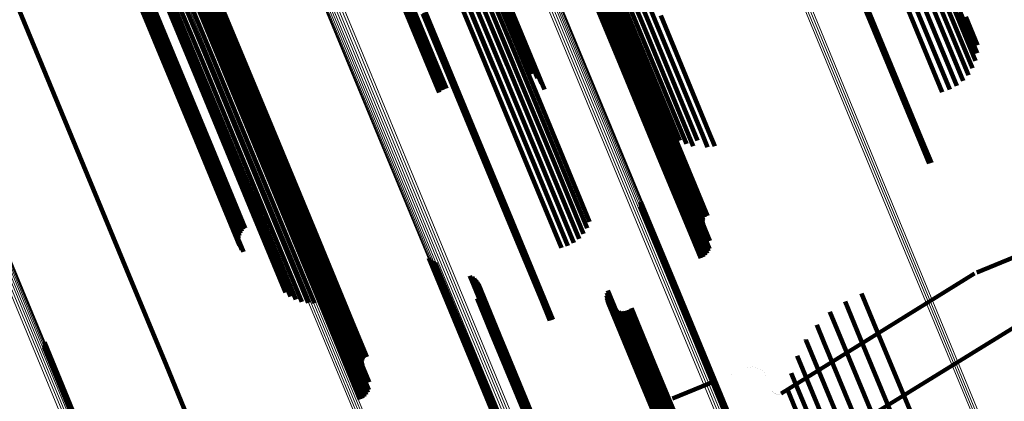
# Model space of a CAD drawing. Units: metres. Extents: x -0.258 to 0.044, y 0.773 to 1.385.
# Drawn here: x -0.017 to 0.018, y 0.805 to 0.818 of the extents above; entities that cross this region are included whole.
import ezdxf

# ---------------------------------------------------------------- set-up
doc = ezdxf.new("R2010")
doc.units = ezdxf.units.M
doc.linetypes.add('AUSGEZOGEN', pattern=[0])
doc.linetypes.add('VERDECKT2_S2', pattern=[0.036, 0.02, -0.016])
doc.layers.add('Standard', color=7, linetype='AUSGEZOGEN', lineweight=13)

msp = doc.modelspace()

# ---------------------------------------------------------------- linework, layer by layer
at = {"layer": 'Standard', "color": 253, "linetype": 'VERDECKT2_S2', "lineweight": 140, "transparency": 33554687}
for p, q in [((-0.001813, 0.823399), (0.000485, 0.817851)), ((-0.00175, 0.823192), (0.00055, 0.81764)), ((0.003229, 0.823109), (0.005208, 0.81833)), ((-0.012599, 0.822791), (-0.01033, 0.817314)), ((-0.001745, 0.822757), (0.000559, 0.817197)), ((-0.001727, 0.822976), (0.000575, 0.81742)), ((0.002892, 0.822736), (0.004873, 0.817953)), ((0.003045, 0.822934), (0.005026, 0.818154)), ((-0.012938, 0.822506), (-0.010668, 0.817026)), ((-0.01278, 0.822661), (-0.010511, 0.817183)), ((-0.001803, 0.822542), (0.000502, 0.816978)), ((0.002772, 0.822519), (0.004754, 0.817733)), ((-0.013166, 0.82214), (-0.010894, 0.816654)), ((-0.013067, 0.822331), (-0.010797, 0.816848)), ((-0.002472, 0.822061), (-0.000501, 0.817303)), ((-0.002239, 0.822096), (-0.000267, 0.817336)), ((-0.002031, 0.822148), (0.000228, 0.816693)), ((-0.002005, 0.822091), (-0.000033, 0.81733)), ((-0.001778, 0.822048), (0.000195, 0.817285)), ((0.002642, 0.82205), (0.004627, 0.817258)), ((0.002688, 0.822288), (0.004671, 0.817499)), ((-0.01326, 0.821731), (-0.010985, 0.816239)), ((-0.013231, 0.821938), (-0.010958, 0.81645)), ((-0.002908, 0.821882), (-0.000937, 0.817124)), ((-0.002697, 0.82199), (-0.000726, 0.817231)), ((-0.002596, 0.821734), (-0.00047, 0.816601)), ((-0.002385, 0.821842), (-0.000244, 0.816672)), ((-0.002195, 0.821981), (-0.000009, 0.816703)), ((-0.001564, 0.821968), (0.00041, 0.817202)), ((0.002636, 0.821809), (0.004622, 0.817013)), ((0.00267, 0.821573), (0.004658, 0.816773)), ((-0.018294, 0.821137), (-0.017096, 0.818245)), ((-0.00443, 0.820983), (-0.002298, 0.815835)), ((-0.004291, 0.821032), (-0.002165, 0.815899)), ((-0.004573, 0.820947), (-0.002423, 0.815757)), ((0.002334, 0.82076), (0.004008, 0.816719)), ((0.002425, 0.820789), (0.004099, 0.816748)), ((0.002518, 0.820803), (0.004192, 0.816761)), ((0.002612, 0.8208), (0.004286, 0.816759)), ((0.002704, 0.820782), (0.004378, 0.81674)), ((0.00279, 0.82075), (0.004465, 0.816706)), ((0.002868, 0.820702), (0.004544, 0.816658)), ((0.002937, 0.820643), (0.004612, 0.816597)), ((-0.011678, 0.82049), (-0.009722, 0.815766)), ((-0.011588, 0.820519), (-0.009631, 0.815795)), ((-0.011495, 0.820533), (-0.009538, 0.815809)), ((-0.011401, 0.820531), (-0.009444, 0.815807)), ((-0.01131, 0.820514), (-0.009352, 0.815789)), ((-0.011224, 0.820482), (-0.009266, 0.815756)), ((-0.011146, 0.820436), (-0.009188, 0.815709)), ((-0.011078, 0.820378), (-0.009119, 0.815649)), ((-0.011023, 0.820309), (-0.009063, 0.815578)), ((0.002993, 0.820572), (0.004669, 0.816525)), ((0.003231, 0.820018), (0.004911, 0.815963)), ((0.003247, 0.819987), (0.004927, 0.815931)), ((0.003269, 0.819958), (0.00495, 0.815902)), ((0.003296, 0.819935), (0.004977, 0.815878)), ((0.003328, 0.819916), (0.005008, 0.815859)), ((0.003508, 0.81991), (0.005189, 0.815852)), ((0.003542, 0.819927), (0.005223, 0.815869)), ((0.012088, 0.820059), (0.013483, 0.816692)), ((0.012166, 0.820098), (0.013561, 0.816732)), ((-0.013361, 0.819818), (-0.011072, 0.814292)), ((-0.013359, 0.819738), (-0.011069, 0.81421)), ((-0.013313, 0.819587), (-0.011022, 0.814056)), ((-0.010786, 0.819758), (-0.008822, 0.815017)), ((-0.010771, 0.819729), (-0.008807, 0.814988)), ((-0.010751, 0.819703), (-0.008787, 0.814962)), ((-0.010727, 0.819681), (-0.008763, 0.814939)), ((-0.010699, 0.819663), (-0.008735, 0.81492)), ((-0.010669, 0.819649), (-0.008704, 0.814906)), ((-0.010636, 0.81964), (-0.008671, 0.814897)), ((-0.010602, 0.819637), (-0.008637, 0.814893)), ((-0.010567, 0.819639), (-0.008602, 0.814895)), ((-0.010533, 0.819646), (-0.008568, 0.814902)), ((-0.0105, 0.819658), (-0.008535, 0.814914)), ((-0.01047, 0.819675), (-0.008504, 0.81493)), ((0.003435, 0.819894), (0.005116, 0.815836)), ((0.003472, 0.819899), (0.005153, 0.815841)), ((-0.013271, 0.819519), (-0.010979, 0.813987)), ((-0.013217, 0.81946), (-0.010925, 0.813926)), ((-0.013153, 0.819409), (-0.010861, 0.813874)), ((-0.013081, 0.81937), (-0.010788, 0.813833)), ((-0.013003, 0.819342), (-0.010709, 0.813805)), ((-0.012919, 0.819327), (-0.010625, 0.813789)), ((-0.012834, 0.819325), (-0.010539, 0.813785)), ((-0.012748, 0.819335), (-0.010453, 0.813795)), ((0.014688, 0.818891), (0.015889, 0.815991)), ((0.014967, 0.818927), (0.016111, 0.816165)), ((0.015247, 0.818917), (0.0163, 0.816375)), ((-0.002995, 0.818542), (-0.001321, 0.814501)), ((-0.002949, 0.818569), (-0.001275, 0.814528)), ((-0.0029, 0.818592), (-0.001227, 0.814551)), ((0.014166, 0.818682), (0.015373, 0.815769)), ((0.014419, 0.818808), (0.015641, 0.815858)), ((0.01552, 0.818859), (0.01645, 0.816614)), ((0.015777, 0.818757), (0.016556, 0.816876)), ((0.016011, 0.818612), (0.016615, 0.817151)), ((-0.017096, 0.818245), (-0.01514, 0.813522)), ((0.005208, 0.81833), (0.006901, 0.814242)), ((0.005416, 0.818478), (0.007109, 0.81439)), ((0.016214, 0.81843), (0.016627, 0.817433)), ((0.000485, 0.817851), (0.001308, 0.815865)), ((0.004873, 0.817953), (0.006568, 0.813862)), ((0.005026, 0.818154), (0.00672, 0.814064)), ((0.00055, 0.81764), (0.001198, 0.816075)), ((0.004671, 0.817499), (0.006097, 0.814058)), ((0.004754, 0.817733), (0.006325, 0.813941)), ((-0.010511, 0.817183), (-0.00853, 0.8124)), ((-0.01033, 0.817314), (-0.008349, 0.812532)), ((-0.000937, 0.817124), (0.000749, 0.813053)), ((-0.000726, 0.817231), (0.00096, 0.813161)), ((-0.000501, 0.817303), (0.001186, 0.813232)), ((-0.000267, 0.817336), (0.001419, 0.813265)), ((-0.000033, 0.81733), (0.001654, 0.813257)), ((0.000195, 0.817285), (0.001883, 0.81321)), ((0.00041, 0.817202), (0.002099, 0.813125)), ((0.000559, 0.817197), (0.000879, 0.816423)), ((0.000575, 0.81742), (0.001054, 0.816263)), ((0.004627, 0.817258), (0.00589, 0.814208)), ((-0.010797, 0.816848), (-0.008814, 0.812062)), ((-0.010668, 0.817026), (-0.008686, 0.812242)), ((0.000502, 0.816978), (0.000679, 0.816551)), ((0.004622, 0.817013), (0.00571, 0.814389)), ((-0.010958, 0.81645), (-0.008973, 0.811658)), ((-0.010894, 0.816654), (-0.008911, 0.811866)), ((0.004008, 0.816719), (0.005403, 0.813352)), ((0.004099, 0.816748), (0.005493, 0.813381)), ((0.004192, 0.816761), (0.005587, 0.813394)), ((0.004286, 0.816759), (0.005681, 0.813391)), ((0.004378, 0.81674), (0.005773, 0.813372)), ((0.004465, 0.816706), (0.00586, 0.813337)), ((0.004544, 0.816658), (0.00594, 0.813288)), ((0.004612, 0.816597), (0.006009, 0.813226)), ((0.004658, 0.816773), (0.005559, 0.814596)), ((0.004669, 0.816525), (0.006065, 0.813153)), ((0.013483, 0.816692), (0.014604, 0.813985)), ((0.013561, 0.816732), (0.014682, 0.814025)), ((-0.010985, 0.816239), (-0.008999, 0.811445)), ((-0.009722, 0.815766), (-0.008048, 0.811726)), ((-0.009631, 0.815795), (-0.007958, 0.811754)), ((-0.009538, 0.815809), (-0.007864, 0.811768)), ((-0.009444, 0.815807), (-0.00777, 0.811765)), ((-0.009352, 0.815789), (-0.007678, 0.811746)), ((-0.009266, 0.815756), (-0.007591, 0.811712)), ((0.004911, 0.815963), (0.00631, 0.812584)), ((0.004927, 0.815931), (0.006327, 0.812551)), ((0.00495, 0.815902), (0.00635, 0.812522)), ((0.004977, 0.815878), (0.006377, 0.812497)), ((0.005008, 0.815859), (0.006408, 0.812478)), ((0.005116, 0.815836), (0.006517, 0.812454)), ((0.005153, 0.815841), (0.006554, 0.812459)), ((0.005189, 0.815852), (0.00659, 0.81247)), ((0.005223, 0.815869), (0.006624, 0.812487)), ((-0.009188, 0.815709), (-0.007512, 0.811664)), ((-0.009119, 0.815649), (-0.007444, 0.811603)), ((-0.009063, 0.815578), (-0.007387, 0.811531)), ((-0.008822, 0.815017), (-0.007143, 0.810962)), ((-0.008807, 0.814988), (-0.007127, 0.810932)), ((-0.008787, 0.814962), (-0.007107, 0.810905)), ((-0.008763, 0.814939), (-0.007083, 0.810882)), ((-0.008735, 0.81492), (-0.007054, 0.810863)), ((-0.008704, 0.814906), (-0.007023, 0.810848)), ((-0.008671, 0.814897), (-0.00699, 0.810839)), ((-0.008637, 0.814893), (-0.006956, 0.810835)), ((-0.008602, 0.814895), (-0.006921, 0.810836)), ((-0.008568, 0.814902), (-0.006887, 0.810843)), ((-0.008535, 0.814914), (-0.006854, 0.810855)), ((-0.008504, 0.81493), (-0.006823, 0.810872)), ((-0.001321, 0.814501), (0.000073, 0.811134)), ((-0.001275, 0.814528), (0.000119, 0.811161)), ((-0.001227, 0.814551), (0.000168, 0.811184)), ((0.007109, 0.81439), (0.007328, 0.81386)), ((-0.011072, 0.814292), (-0.009348, 0.81013)), ((-0.011069, 0.81421), (-0.009406, 0.810195)), ((-0.011022, 0.814056), (-0.009487, 0.810349)), ((0.00672, 0.814064), (0.00672, 0.814064)), ((0.006901, 0.814242), (0.007076, 0.813821)), ((0.014682, 0.814025), (0.014992, 0.813276)), ((-0.010979, 0.813987), (-0.009507, 0.810434)), ((-0.010925, 0.813926), (-0.009514, 0.810521)), ((-0.010861, 0.813874), (-0.009508, 0.810608)), ((-0.010788, 0.813833), (-0.009487, 0.810692)), ((-0.010709, 0.813805), (-0.009453, 0.810773)), ((-0.010625, 0.813789), (-0.009407, 0.810846)), ((-0.010539, 0.813785), (-0.009349, 0.810912)), ((-0.010453, 0.813795), (-0.009282, 0.810967)), ((0.014604, 0.813985), (0.014908, 0.813249)), ((-0.01514, 0.813522), (-0.013466, 0.809481)), ((0.005403, 0.813352), (0.006524, 0.810646)), ((0.005493, 0.813381), (0.006614, 0.810674)), ((0.005587, 0.813394), (0.006708, 0.810687)), ((0.005681, 0.813391), (0.006803, 0.810684)), ((0.005773, 0.813372), (0.006895, 0.810664)), ((0.00586, 0.813337), (0.006982, 0.810629)), ((0.000749, 0.813053), (0.001904, 0.810265)), ((0.00096, 0.813161), (0.00213, 0.810337)), ((0.001186, 0.813232), (0.002339, 0.810447)), ((0.001419, 0.813265), (0.002527, 0.810591)), ((0.001654, 0.813257), (0.002686, 0.810766)), ((0.001883, 0.81321), (0.002813, 0.810966)), ((0.002099, 0.813125), (0.002903, 0.811185)), ((0.00594, 0.813288), (0.007062, 0.810579)), ((0.006009, 0.813226), (0.007131, 0.810516)), ((0.006065, 0.813153), (0.007157, 0.810518)), ((-0.00853, 0.8124), (-0.006836, 0.808312)), ((-0.008349, 0.812532), (-0.006655, 0.808441)), ((0.00631, 0.812584), (0.006921, 0.811109)), ((0.006327, 0.812551), (0.00691, 0.811145)), ((0.00635, 0.812522), (0.006905, 0.811182)), ((0.006377, 0.812497), (0.006906, 0.81122)), ((0.006408, 0.812478), (0.006914, 0.811257)), ((0.006517, 0.812454), (0.006974, 0.811351)), ((0.006554, 0.812459), (0.007003, 0.811375)), ((0.00659, 0.81247), (0.007036, 0.811392)), ((0.006624, 0.812487), (0.007072, 0.811404)), ((-0.008814, 0.812062), (-0.007281, 0.80836)), ((-0.008686, 0.812242), (-0.00706, 0.808318)), ((-0.008973, 0.811658), (-0.007685, 0.808549)), ((-0.008911, 0.811866), (-0.007491, 0.808438)), ((-0.008048, 0.811726), (-0.006653, 0.808359)), ((-0.007958, 0.811754), (-0.006563, 0.808387)), ((-0.007864, 0.811768), (-0.006469, 0.8084)), ((-0.00777, 0.811765), (-0.006375, 0.808397)), ((-0.007678, 0.811746), (-0.006283, 0.808378)), ((-0.007591, 0.811712), (-0.006196, 0.808343)), ((-0.007512, 0.811664), (-0.006116, 0.808294)), ((-0.007444, 0.811603), (-0.006047, 0.808232)), ((0.004682, 0.811718), (0.005769, 0.809092)), ((0.004707, 0.811806), (0.005847, 0.809053)), ((0.004718, 0.811897), (0.005917, 0.809001)), ((-0.008999, 0.811445), (-0.007859, 0.808691)), ((-0.007387, 0.811531), (-0.005991, 0.808159)), ((-0.007143, 0.810962), (-0.005743, 0.807583)), ((-0.007127, 0.810932), (-0.005727, 0.807553)), ((-0.007107, 0.810905), (-0.005707, 0.807525)), ((-0.007083, 0.810882), (-0.005682, 0.807502)), ((-0.007054, 0.810863), (-0.005654, 0.807482)), ((-0.006854, 0.810855), (-0.005453, 0.807474)), ((-0.006823, 0.810872), (-0.005423, 0.807491)), ((0.000073, 0.811134), (0.001195, 0.808427)), ((0.000119, 0.811161), (0.001241, 0.808454)), ((0.000168, 0.811184), (0.001289, 0.808477)), ((-0.007023, 0.810848), (-0.005623, 0.807467)), ((-0.00699, 0.810839), (-0.00559, 0.807458)), ((-0.006956, 0.810835), (-0.005555, 0.807454)), ((-0.006921, 0.810836), (-0.00552, 0.807455)), ((-0.006887, 0.810843), (-0.005486, 0.807462)), ((0.006524, 0.810646), (0.006834, 0.809897)), ((0.006614, 0.810674), (0.006918, 0.809941)), ((0.006708, 0.810687), (0.006993, 0.809999)), ((0.006803, 0.810684), (0.007057, 0.810069)), ((0.006895, 0.810664), (0.007108, 0.810149)), ((0.006982, 0.810629), (0.007145, 0.810236)), ((0.007062, 0.810579), (0.007062, 0.810579)), ((0.007131, 0.810516), (0.007131, 0.810516)), ((0.016599, 0.809396), (0.019554, 0.81062)), ((-0.002781, 0.809899), (-0.000825, 0.805178)), ((-0.002716, 0.809835), (-0.000823, 0.805264)), ((-0.013466, 0.809481), (-0.012071, 0.806114)), ((-0.002641, 0.809782), (-0.000805, 0.805349)), ((-0.002559, 0.809742), (-0.000773, 0.805431)), ((-0.001339, 0.809277), (-0.000215, 0.806565)), ((-0.001259, 0.809239), (-0.000184, 0.806643)), ((-0.001187, 0.809189), (-0.000167, 0.806725)), ((-0.001124, 0.809127), (-0.000163, 0.806808)), ((0.009675, 0.80512), (0.016521, 0.809356)), ((0.01656, 0.809376), (0.01656, 0.809376)), ((-0.001071, 0.809057), (-0.000173, 0.80689)), ((-0.001031, 0.808978), (-0.000198, 0.806968)), ((-0.00099, 0.808807), (-0.000285, 0.807107)), ((0.005769, 0.809092), (0.007846, 0.804078)), ((0.005847, 0.809053), (0.007925, 0.804037)), ((0.005917, 0.809001), (0.007995, 0.803984)), ((-0.006655, 0.808441), (-0.006655, 0.808441)), ((-0.001076, 0.808472), (-0.000576, 0.807265)), ((-0.001034, 0.808549), (-0.000493, 0.807243)), ((-0.001006, 0.808633), (-0.000416, 0.807209)), ((-0.000991, 0.808719), (-0.000346, 0.807163)), ((0.001195, 0.808427), (0.001496, 0.807698)), ((0.001241, 0.808454), (0.001549, 0.807711)), ((0.001289, 0.808477), (0.001599, 0.807729)), ((0.003504, 0.808577), (0.004843, 0.805345)), ((0.00351, 0.808483), (0.004782, 0.805412)), ((0.003514, 0.808671), (0.004915, 0.805291)), ((0.003541, 0.808761), (0.004996, 0.805249)), ((0.012525, 0.808654), (0.013089, 0.807292)), ((-0.006653, 0.808359), (-0.005532, 0.805652)), ((-0.006563, 0.808387), (-0.005442, 0.80568)), ((-0.006469, 0.8084), (-0.005348, 0.805693)), ((-0.006375, 0.808397), (-0.005253, 0.80569)), ((-0.006283, 0.808378), (-0.005161, 0.80567)), ((-0.006196, 0.808343), (-0.005074, 0.805635)), ((-0.006116, 0.808294), (-0.004994, 0.805585)), ((-0.006047, 0.808232), (-0.004925, 0.805522)), ((-0.005991, 0.808159), (-0.004899, 0.805524)), ((0.003533, 0.808392), (0.004735, 0.805488)), ((0.00357, 0.808305), (0.004703, 0.805571)), ((0.003622, 0.808227), (0.004686, 0.805659)), ((0.003687, 0.808158), (0.004685, 0.805749)), ((0.003763, 0.808102), (0.004701, 0.805838)), ((0.004304, 0.808085), (0.005076, 0.806221)), ((0.004383, 0.808136), (0.005167, 0.806242)), ((0.011939, 0.808373), (0.012476, 0.807076)), ((0.003847, 0.80806), (0.004732, 0.805924)), ((0.003938, 0.808033), (0.004778, 0.806004)), ((0.004031, 0.808022), (0.004837, 0.806076)), ((0.004125, 0.808027), (0.004908, 0.806137)), ((0.004217, 0.808048), (0.004988, 0.806186)), ((0.011405, 0.808001), (0.011838, 0.806956)), ((0.011593, 0.803564), (0.018631, 0.807903)), ((-0.005743, 0.807583), (-0.005138, 0.806122)), ((-0.005727, 0.807553), (-0.005149, 0.806156)), ((-0.005707, 0.807525), (-0.005154, 0.80619)), ((-0.005682, 0.807502), (-0.005154, 0.806225)), ((-0.005654, 0.807482), (-0.005148, 0.80626)), ((-0.005623, 0.807467), (-0.005136, 0.806293)), ((-0.00559, 0.807458), (-0.00512, 0.806324)), ((-0.005555, 0.807454), (-0.005099, 0.806351)), ((-0.00552, 0.807455), (-0.005073, 0.806375)), ((-0.005486, 0.807462), (-0.005044, 0.806395)), ((-0.005453, 0.807474), (-0.005013, 0.80641)), ((-0.005423, 0.807491), (-0.004979, 0.806419)), ((0.010936, 0.80755), (0.011191, 0.806935)), ((-0.000576, 0.807265), (0.001496, 0.802262)), ((-0.000493, 0.807243), (0.001579, 0.80224)), ((-0.000416, 0.807209), (0.001657, 0.802205)), ((-0.000346, 0.807163), (0.001727, 0.802158)), ((-0.000285, 0.807107), (0.001789, 0.8021)), ((0.010546, 0.80703), (0.010552, 0.807015)), ((0.012476, 0.807076), (0.01393, 0.803567)), ((0.013089, 0.807292), (0.014543, 0.803783)), ((-0.016395, 0.806745), (-0.015149, 0.803738)), ((-0.016386, 0.806928), (-0.015019, 0.803629)), ((-0.016382, 0.806836), (-0.015079, 0.803689)), ((-0.000198, 0.806968), (0.001877, 0.801959)), ((-0.000173, 0.80689), (0.001902, 0.801879)), ((-0.000167, 0.806725), (0.00191, 0.801712)), ((-0.000163, 0.806808), (0.001913, 0.801796)), ((0.010552, 0.807015), (0.012002, 0.803514)), ((0.011191, 0.806935), (0.012643, 0.80343)), ((0.011838, 0.806956), (0.013291, 0.803448)), ((-0.000215, 0.806565), (0.001862, 0.801549)), ((-0.000184, 0.806643), (0.001893, 0.801629)), ((0.010243, 0.806455), (0.011385, 0.803696)), ((-0.012071, 0.806114), (-0.01095, 0.803407)), ((0.004778, 0.806004), (0.006537, 0.801756)), ((0.004837, 0.806076), (0.006596, 0.801829)), ((0.004908, 0.806137), (0.006667, 0.80189)), ((0.004988, 0.806186), (0.006747, 0.80194)), ((0.005076, 0.806221), (0.006835, 0.801975)), ((0.005167, 0.806242), (0.006927, 0.801995)), ((0.008487, 0.806031), (0.008487, 0.806031)), ((0.008579, 0.806052), (0.008579, 0.806052)), ((0.008673, 0.806056), (0.008673, 0.806056)), ((0.008767, 0.806043), (0.008767, 0.806043)), ((0.008857, 0.806015), (0.008857, 0.806015)), ((-0.005532, 0.805652), (-0.005222, 0.804903)), ((-0.005442, 0.80568), (-0.005138, 0.804947)), ((-0.005348, 0.805693), (-0.005063, 0.805005)), ((-0.005253, 0.80569), (-0.004999, 0.805075)), ((-0.005161, 0.80567), (-0.004948, 0.805155)), ((-0.005074, 0.805635), (-0.004911, 0.805243)), ((0.004685, 0.805749), (0.006446, 0.801498)), ((0.004686, 0.805659), (0.006447, 0.801407)), ((0.004701, 0.805838), (0.006461, 0.801588)), ((0.004732, 0.805924), (0.006492, 0.801675)), ((0.007913, 0.805798), (0.007913, 0.805798)), ((0.008941, 0.805971), (0.008941, 0.805971)), ((0.009016, 0.805914), (0.009016, 0.805914)), ((0.00908, 0.805844), (0.00908, 0.805844)), ((0.00913, 0.805765), (0.00913, 0.805765)), ((0.010035, 0.805838), (0.010807, 0.803973)), ((-0.004994, 0.805585), (-0.004994, 0.805585)), ((-0.004925, 0.805522), (-0.004925, 0.805522)), ((-0.000805, 0.805349), (0.001278, 0.800318)), ((-0.000773, 0.805431), (0.00131, 0.800402)), ((0.004703, 0.805571), (0.006465, 0.801318)), ((0.004735, 0.805488), (0.006498, 0.801233)), ((0.004782, 0.805412), (0.006545, 0.801156)), ((0.004843, 0.805345), (0.006606, 0.801089)), ((0.004915, 0.805291), (0.006678, 0.801032)), ((0.005834, 0.804937), (0.007385, 0.805579)), ((-0.000825, 0.805178), (0.00126, 0.800144)), ((-0.000823, 0.805264), (0.001261, 0.800232)), ((0.004996, 0.805249), (0.00676, 0.80099)), ((0.009368, 0.805205), (0.009368, 0.805205)), ((0.009388, 0.805173), (0.009388, 0.805173)), ((0.009414, 0.805146), (0.009414, 0.805146)), ((0.009443, 0.805123), (0.009443, 0.805123)), ((0.009463, 0.805111), (0.009463, 0.805111)), ((0.009481, 0.805103), (0.009481, 0.805103)), ((0.009512, 0.805094), (0.009512, 0.805094)), ((0.009549, 0.805088), (0.009549, 0.805088)), ((0.009587, 0.80509), (0.009587, 0.80509)), ((0.009624, 0.805097), (0.009624, 0.805097)), ((0.009659, 0.805111), (0.009659, 0.805111)), ((0.009927, 0.805197), (0.010283, 0.804337))]:
    msp.add_line(p, q, dxfattribs=at)
at = {"layer": 'Standard', "color": 7, "linetype": 'AUSGEZOGEN', "lineweight": 13, "transparency": 33554687}
for points in [[(-0.040768, 0.921272), (-0.035604, 0.908806), (-0.030612, 0.896752), (-0.025811, 0.885162), (-0.021223, 0.874086), (-0.016866, 0.863569), (-0.012758, 0.853651), (-0.008914, 0.84437), (-0.005346, 0.835756), (-0.002064, 0.827833), (0.000923, 0.82062), (0.003611, 0.814131), (0.005997, 0.808372), (0.008079, 0.803345), (0.00986, 0.799044), (0.011345, 0.795461), (0.012538, 0.79258), (0.013448, 0.790382), (0.014084, 0.788847), (0.014457, 0.787946), (0.014579, 0.787653)], [(-0.040718, 0.921329), (-0.035555, 0.908866), (-0.030563, 0.896814), (-0.025764, 0.885226), (-0.021177, 0.874152), (-0.016821, 0.863637), (-0.012714, 0.853721), (-0.00887, 0.844442), (-0.005303, 0.835829), (-0.002022, 0.827908), (0.000965, 0.820697), (0.003653, 0.814209), (0.006038, 0.808451), (0.00812, 0.803424), (0.009901, 0.799125), (0.011385, 0.795542), (0.012578, 0.792661), (0.013488, 0.790464), (0.014124, 0.788929), (0.014497, 0.788029), (0.014618, 0.787735)], [(-0.04068, 0.921387), (-0.035519, 0.908926), (-0.030528, 0.896877), (-0.02573, 0.885292), (-0.021143, 0.874221), (-0.016789, 0.863708), (-0.012683, 0.853794), (-0.00884, 0.844517), (-0.005273, 0.835906), (-0.001993, 0.827987), (0.000993, 0.820777), (0.00368, 0.814291), (0.006065, 0.808534), (0.008146, 0.803509), (0.009927, 0.79921), (0.011411, 0.795628), (0.012604, 0.792748), (0.013513, 0.790552), (0.014149, 0.789017), (0.014522, 0.788117), (0.014643, 0.787823)], [(-0.040657, 0.921444), (-0.035497, 0.908987), (-0.030507, 0.896941), (-0.02571, 0.885359), (-0.021125, 0.87429), (-0.016771, 0.863779), (-0.012666, 0.853869), (-0.008824, 0.844594), (-0.005258, 0.835985), (-0.001979, 0.828068), (0.001007, 0.82086), (0.003693, 0.814375), (0.006077, 0.80862), (0.008158, 0.803596), (0.009938, 0.799298), (0.011421, 0.795717), (0.012614, 0.792838), (0.013523, 0.790642), (0.014159, 0.789107), (0.014532, 0.788208), (0.014653, 0.787914)], [(-0.040652, 0.921551), (-0.035495, 0.9091), (-0.030508, 0.897061), (-0.025713, 0.885485), (-0.021131, 0.874422), (-0.01678, 0.863918), (-0.012677, 0.854013), (-0.008837, 0.844743), (-0.005273, 0.836139), (-0.001996, 0.828226), (0.000988, 0.821022), (0.003673, 0.814541), (0.006055, 0.808789), (0.008135, 0.803768), (0.009914, 0.799472), (0.011397, 0.795893), (0.012589, 0.793015), (0.013498, 0.790821), (0.014133, 0.789287), (0.014506, 0.788388), (0.014627, 0.788095)], [(-0.040647, 0.921499), (-0.035488, 0.909045), (-0.0305, 0.897003), (-0.025704, 0.885424), (-0.02112, 0.874358), (-0.016768, 0.86385), (-0.012664, 0.853942), (-0.008823, 0.84467), (-0.005258, 0.836063), (-0.00198, 0.828148), (0.001005, 0.820942), (0.00369, 0.814459), (0.006074, 0.808706), (0.008154, 0.803683), (0.009934, 0.799386), (0.011417, 0.795806), (0.012609, 0.792928), (0.013518, 0.790733), (0.014154, 0.789198), (0.014526, 0.788299), (0.014648, 0.788006)], [(-0.040978, 0.921123), (-0.035813, 0.908653), (-0.030818, 0.896595), (-0.026016, 0.885001), (-0.021426, 0.873921), (-0.017068, 0.863401), (-0.012959, 0.85348), (-0.009113, 0.844196), (-0.005544, 0.835579), (-0.002261, 0.827653), (0.000727, 0.820438), (0.003416, 0.813947), (0.005802, 0.808186), (0.007885, 0.803157), (0.009667, 0.798855), (0.011152, 0.79527), (0.012346, 0.792388), (0.013256, 0.79019), (0.013893, 0.788654), (0.014266, 0.787753), (0.014387, 0.78746)], [(-0.0409, 0.921167), (-0.035735, 0.908698), (-0.030741, 0.896641), (-0.025939, 0.885048), (-0.021349, 0.873969), (-0.016992, 0.863449), (-0.012883, 0.853529), (-0.009037, 0.844245), (-0.005468, 0.835629), (-0.002186, 0.827704), (0.000803, 0.820489), (0.003491, 0.813999), (0.005877, 0.808238), (0.00796, 0.803209), (0.009742, 0.798907), (0.011227, 0.795323), (0.012421, 0.792441), (0.013331, 0.790243), (0.013967, 0.788707), (0.01434, 0.787807), (0.014462, 0.787513)], [(-0.040829, 0.921217), (-0.035665, 0.90875), (-0.030671, 0.896694), (-0.02587, 0.885102), (-0.021281, 0.874024), (-0.016924, 0.863505), (-0.012815, 0.853587), (-0.00897, 0.844304), (-0.005402, 0.835688), (-0.002119, 0.827764), (0.000869, 0.820551), (0.003557, 0.814061), (0.005943, 0.808301), (0.008025, 0.803272), (0.009807, 0.798971), (0.011292, 0.795387), (0.012485, 0.792505), (0.013395, 0.790308), (0.014032, 0.788772), (0.014405, 0.787872), (0.014526, 0.787578)], [(-0.05302, 0.91934), (-0.047943, 0.907081), (-0.043033, 0.895228), (-0.038312, 0.88383), (-0.0338, 0.872938), (-0.029516, 0.862595), (-0.025476, 0.852843), (-0.021696, 0.843716), (-0.018187, 0.835245), (-0.01496, 0.827453), (-0.012022, 0.820361), (-0.009379, 0.813979), (-0.007033, 0.808316), (-0.004985, 0.803372), (-0.003233, 0.799143), (-0.001773, 0.795619), (-0.0006, 0.792786), (0.000295, 0.790625), (0.000921, 0.789115), (0.001287, 0.788229), (0.001407, 0.787941)], [(-0.052944, 0.919368), (-0.047866, 0.907109), (-0.042956, 0.895255), (-0.038235, 0.883858), (-0.033723, 0.872965), (-0.029439, 0.862622), (-0.025399, 0.85287), (-0.021619, 0.843742), (-0.01811, 0.835271), (-0.014882, 0.827479), (-0.011944, 0.820387), (-0.009301, 0.814005), (-0.006955, 0.808342), (-0.004907, 0.803398), (-0.003156, 0.799169), (-0.001696, 0.795644), (-0.000522, 0.792811), (0.000373, 0.790651), (0.000998, 0.78914), (0.001365, 0.788255), (0.001485, 0.787966)], [(-0.052866, 0.919389), (-0.047788, 0.90713), (-0.042878, 0.895275), (-0.038157, 0.883877), (-0.033645, 0.872984), (-0.02936, 0.86264), (-0.02532, 0.852887), (-0.021539, 0.843759), (-0.01803, 0.835287), (-0.014803, 0.827495), (-0.011865, 0.820402), (-0.009221, 0.814021), (-0.006875, 0.808357), (-0.004827, 0.803412), (-0.003075, 0.799183), (-0.001615, 0.795658), (-0.000442, 0.792825), (0.000453, 0.790664), (0.001079, 0.789154), (0.001446, 0.788269), (0.001565, 0.78798)], [(-0.05279, 0.919403), (-0.047711, 0.907143), (-0.0428, 0.895287), (-0.038079, 0.883887), (-0.033566, 0.872993), (-0.029281, 0.862649), (-0.025241, 0.852894), (-0.02146, 0.843766), (-0.01795, 0.835293), (-0.014722, 0.827501), (-0.011784, 0.820407), (-0.00914, 0.814024), (-0.006794, 0.80836), (-0.004746, 0.803415), (-0.002994, 0.799185), (-0.001534, 0.795661), (-0.00036, 0.792827), (0.000535, 0.790666), (0.001161, 0.789156), (0.001527, 0.78827), (0.001647, 0.787981)], [(-0.052716, 0.919409), (-0.047637, 0.907147), (-0.042725, 0.89529), (-0.038003, 0.883889), (-0.03349, 0.872993), (-0.029204, 0.862648), (-0.025163, 0.852892), (-0.021382, 0.843762), (-0.017872, 0.835288), (-0.014644, 0.827495), (-0.011705, 0.8204), (-0.009061, 0.814017), (-0.006714, 0.808352), (-0.004666, 0.803406), (-0.002914, 0.799176), (-0.001453, 0.795651), (-0.000279, 0.792817), (0.000616, 0.790655), (0.001242, 0.789145), (0.001608, 0.788259), (0.001728, 0.78797)], [(-0.047643, 0.918154), (-0.042473, 0.90567), (-0.037473, 0.893599), (-0.032665, 0.881993), (-0.02807, 0.870901), (-0.023708, 0.860368), (-0.019594, 0.850437), (-0.015744, 0.841142), (-0.012171, 0.832516), (-0.008884, 0.824581), (-0.005893, 0.817359), (-0.003201, 0.81086), (-0.000812, 0.805093), (0.001273, 0.800059), (0.003057, 0.795752), (0.004544, 0.792163), (0.005739, 0.789278), (0.00665, 0.787078), (0.007287, 0.78554), (0.007661, 0.784638), (0.007782, 0.784344)], [(-0.047629, 0.918106), (-0.042457, 0.905619), (-0.037455, 0.893544), (-0.032646, 0.881934), (-0.02805, 0.870839), (-0.023686, 0.860303), (-0.019572, 0.850369), (-0.015721, 0.841072), (-0.012146, 0.832443), (-0.008859, 0.824507), (-0.005866, 0.817282), (-0.003174, 0.810781), (-0.000784, 0.805013), (0.001302, 0.799977), (0.003086, 0.795668), (0.004573, 0.792079), (0.005769, 0.789193), (0.00668, 0.786992), (0.007317, 0.785453), (0.007691, 0.784552), (0.007813, 0.784258)], [(-0.0476, 0.918063), (-0.042427, 0.905573), (-0.037424, 0.893495), (-0.032613, 0.881882), (-0.028016, 0.870783), (-0.023651, 0.860245), (-0.019535, 0.850308), (-0.015683, 0.841008), (-0.012108, 0.832376), (-0.008819, 0.824438), (-0.005826, 0.817211), (-0.003133, 0.810709), (-0.000742, 0.804939), (0.001344, 0.799901), (0.003129, 0.795591), (0.004617, 0.792001), (0.005812, 0.789114), (0.006724, 0.786912), (0.007362, 0.785374), (0.007735, 0.784471), (0.007857, 0.784178)], [(-0.047558, 0.918029), (-0.042383, 0.905535), (-0.037379, 0.893453), (-0.032567, 0.881837), (-0.027969, 0.870736), (-0.023602, 0.860194), (-0.019485, 0.850255), (-0.015632, 0.840952), (-0.012056, 0.832318), (-0.008767, 0.824377), (-0.005772, 0.817148), (-0.003078, 0.810645), (-0.000687, 0.804873), (0.0014, 0.799834), (0.003185, 0.795523), (0.004673, 0.791931), (0.005869, 0.789044), (0.006781, 0.786842), (0.007419, 0.785302), (0.007793, 0.7844), (0.007914, 0.784106)], [(-0.047504, 0.918002), (-0.042328, 0.905505), (-0.037322, 0.893421), (-0.032509, 0.881801), (-0.02791, 0.870697), (-0.023542, 0.860153), (-0.019424, 0.850211), (-0.01557, 0.840906), (-0.011993, 0.83227), (-0.008703, 0.824327), (-0.005707, 0.817096), (-0.003013, 0.810591), (-0.000621, 0.804817), (0.001466, 0.799777), (0.003252, 0.795465), (0.004741, 0.791872), (0.005937, 0.788984), (0.006849, 0.786781), (0.007487, 0.785242), (0.007861, 0.784339), (0.007983, 0.784045)], [(-0.047439, 0.917985), (-0.042262, 0.905485), (-0.037255, 0.893398), (-0.032441, 0.881776), (-0.02784, 0.870669), (-0.023472, 0.860122), (-0.019353, 0.850177), (-0.015498, 0.840871), (-0.01192, 0.832232), (-0.008629, 0.824287), (-0.005633, 0.817055), (-0.002938, 0.810548), (-0.000546, 0.804773), (0.001543, 0.799732), (0.003329, 0.795419), (0.004817, 0.791826), (0.006014, 0.788937), (0.006927, 0.786734), (0.007565, 0.785193), (0.007939, 0.784291), (0.00806, 0.783996)], [(-0.047366, 0.917977), (-0.042187, 0.905475), (-0.03718, 0.893385), (-0.032365, 0.881761), (-0.027763, 0.870651), (-0.023394, 0.860103), (-0.019273, 0.850156), (-0.015418, 0.840847), (-0.011839, 0.832207), (-0.008547, 0.824261), (-0.005551, 0.817027), (-0.002855, 0.810519), (-0.000463, 0.804743), (0.001626, 0.7997), (0.003413, 0.795387), (0.004901, 0.791792), (0.006098, 0.788903), (0.007011, 0.786699), (0.007649, 0.785159), (0.008023, 0.784256), (0.008145, 0.783962)], [(-0.047286, 0.917979), (-0.042106, 0.905474), (-0.037098, 0.893383), (-0.032282, 0.881756), (-0.02768, 0.870645), (-0.023309, 0.860095), (-0.019189, 0.850147), (-0.015332, 0.840836), (-0.011753, 0.832195), (-0.008461, 0.824247), (-0.005464, 0.817012), (-0.002768, 0.810503), (-0.000375, 0.804726), (0.001714, 0.799683), (0.003501, 0.795368), (0.00499, 0.791773), (0.006187, 0.788883), (0.0071, 0.786679), (0.007738, 0.785139), (0.008113, 0.784236), (0.008234, 0.783941)], [(-0.047201, 0.917991), (-0.042021, 0.905484), (-0.037012, 0.893391), (-0.032195, 0.881764), (-0.027592, 0.870651), (-0.023222, 0.860099), (-0.019101, 0.85015), (-0.015244, 0.840838), (-0.011664, 0.832196), (-0.008371, 0.824247), (-0.005374, 0.817011), (-0.002677, 0.810501), (-0.000284, 0.804724), (0.001805, 0.79968), (0.003592, 0.795365), (0.005081, 0.791769), (0.006279, 0.788879), (0.007192, 0.786675), (0.00783, 0.785134), (0.008204, 0.784231), (0.008326, 0.783936)], [(-0.047114, 0.918012), (-0.041934, 0.905505), (-0.036924, 0.89341), (-0.032108, 0.881782), (-0.027504, 0.870668), (-0.023133, 0.860116), (-0.019012, 0.850166), (-0.015154, 0.840853), (-0.011574, 0.83221), (-0.008282, 0.824261), (-0.005284, 0.817024), (-0.002587, 0.810514), (-0.000194, 0.804736), (0.001895, 0.799691), (0.003683, 0.795376), (0.005172, 0.791781), (0.00637, 0.78889), (0.007283, 0.786686), (0.007921, 0.785145), (0.008295, 0.784241), (0.008417, 0.783947)], [(-0.047028, 0.918041), (-0.041847, 0.905534), (-0.036838, 0.893439), (-0.032021, 0.88181), (-0.027417, 0.870697), (-0.023046, 0.860144), (-0.018925, 0.850193), (-0.015067, 0.840881), (-0.011487, 0.832237), (-0.008194, 0.824288), (-0.005197, 0.817051), (-0.0025, 0.81054), (-0.000106, 0.804762), (0.001983, 0.799717), (0.003771, 0.795402), (0.00526, 0.791806), (0.006457, 0.788916), (0.00737, 0.786711), (0.008009, 0.78517), (0.008383, 0.784267), (0.008505, 0.783973)], [(-0.046945, 0.918079), (-0.041764, 0.905572), (-0.036755, 0.893478), (-0.031938, 0.881849), (-0.027334, 0.870735), (-0.022963, 0.860183), (-0.018842, 0.850232), (-0.014984, 0.84092), (-0.011404, 0.832277), (-0.008112, 0.824327), (-0.005114, 0.817091), (-0.002417, 0.81058), (-0.000024, 0.804802), (0.002066, 0.799757), (0.003853, 0.795442), (0.005342, 0.791846), (0.00654, 0.788956), (0.007453, 0.786751), (0.008091, 0.78521), (0.008465, 0.784307), (0.008587, 0.784013)], [(-0.028397, 0.912635), (-0.023425, 0.900631), (-0.018644, 0.889089), (-0.014075, 0.878059), (-0.009737, 0.867585), (-0.005646, 0.857709), (-0.001817, 0.848466), (0.001736, 0.839887), (0.005004, 0.831997), (0.007979, 0.824815), (0.010656, 0.818352), (0.013032, 0.812617), (0.015105, 0.807611), (0.016879, 0.803328), (0.018358, 0.799759), (0.019546, 0.79689), (0.020452, 0.794702), (0.021086, 0.793172), (0.021457, 0.792276), (0.021578, 0.791983)], [(-0.028323, 0.912656), (-0.023351, 0.900652), (-0.01857, 0.889109), (-0.014, 0.878078), (-0.009662, 0.867604), (-0.005571, 0.857727), (-0.001742, 0.848484), (0.001812, 0.839905), (0.00508, 0.832014), (0.008055, 0.824831), (0.010732, 0.818369), (0.013108, 0.812633), (0.015182, 0.807626), (0.016956, 0.803343), (0.018434, 0.799774), (0.019623, 0.796905), (0.020529, 0.794717), (0.021163, 0.793188), (0.021534, 0.792291), (0.021655, 0.791999)], [(-0.02825, 0.912684), (-0.023277, 0.900679), (-0.018496, 0.889136), (-0.013927, 0.878105), (-0.009588, 0.867631), (-0.005497, 0.857754), (-0.001669, 0.84851), (0.001885, 0.839931), (0.005154, 0.832041), (0.008129, 0.824858), (0.010806, 0.818395), (0.013181, 0.81266), (0.015255, 0.807653), (0.017029, 0.803369), (0.018508, 0.7998), (0.019696, 0.796931), (0.020603, 0.794743), (0.021236, 0.793213), (0.021608, 0.792317), (0.021729, 0.792025)], [(-0.02818, 0.912717), (-0.023207, 0.900713), (-0.018426, 0.88917), (-0.013857, 0.878139), (-0.009518, 0.867665), (-0.005427, 0.857789), (-0.001599, 0.848545), (0.001955, 0.839966), (0.005223, 0.832076), (0.008198, 0.824893), (0.010875, 0.818431), (0.013251, 0.812695), (0.015325, 0.807688), (0.017099, 0.803405), (0.018577, 0.799836), (0.019766, 0.796967), (0.020672, 0.794779), (0.021305, 0.79325), (0.021677, 0.792353), (0.021798, 0.792061)], [(-0.059756, 0.911678), (-0.054546, 0.899099), (-0.049507, 0.886935), (-0.044662, 0.875239), (-0.040033, 0.864062), (-0.035636, 0.853448), (-0.031491, 0.84344), (-0.027611, 0.834074), (-0.024011, 0.825381), (-0.020699, 0.817386), (-0.017684, 0.810108), (-0.014972, 0.803559), (-0.012565, 0.797748), (-0.010463, 0.792674), (-0.008665, 0.788334), (-0.007167, 0.784718), (-0.005963, 0.781811), (-0.005045, 0.779593), (-0.004403, 0.778044), (-0.004026, 0.777135), (-0.003904, 0.776839)], [(-0.059737, 0.911526), (-0.054522, 0.898936), (-0.049479, 0.886762), (-0.044631, 0.875056), (-0.039997, 0.863869), (-0.035597, 0.853247), (-0.031448, 0.843231), (-0.027565, 0.833857), (-0.023962, 0.825157), (-0.020647, 0.817155), (-0.01763, 0.80987), (-0.014915, 0.803316), (-0.012506, 0.7975), (-0.010403, 0.792422), (-0.008603, 0.788079), (-0.007104, 0.784459), (-0.005899, 0.781549), (-0.00498, 0.77933), (-0.004337, 0.777779), (-0.003961, 0.77687), (-0.003838, 0.776574)], [(-0.059735, 0.911633), (-0.054523, 0.89905), (-0.049483, 0.886882), (-0.044637, 0.875183), (-0.040006, 0.864002), (-0.035609, 0.853386), (-0.031462, 0.843375), (-0.027581, 0.834006), (-0.023979, 0.825311), (-0.020667, 0.817313), (-0.017651, 0.810033), (-0.014938, 0.803483), (-0.01253, 0.797669), (-0.010428, 0.792595), (-0.00863, 0.788253), (-0.007131, 0.784636), (-0.005927, 0.781728), (-0.005008, 0.77951), (-0.004366, 0.77796), (-0.00399, 0.777051), (-0.003867, 0.776755)], [(-0.059729, 0.911581), (-0.054515, 0.898995), (-0.049474, 0.886824), (-0.044627, 0.875121), (-0.039994, 0.863938), (-0.035595, 0.853318), (-0.031448, 0.843305), (-0.027566, 0.833933), (-0.023963, 0.825235), (-0.020649, 0.817235), (-0.017633, 0.809953), (-0.014919, 0.803401), (-0.01251, 0.797586), (-0.010408, 0.79251), (-0.008609, 0.788167), (-0.00711, 0.784549), (-0.005905, 0.78164), (-0.004986, 0.779422), (-0.004344, 0.777871), (-0.003967, 0.776962), (-0.003845, 0.776665)], [(-0.060056, 0.911202), (-0.054835, 0.8986), (-0.049788, 0.886413), (-0.044934, 0.874696), (-0.040296, 0.863498), (-0.035891, 0.852865), (-0.031738, 0.842838), (-0.027852, 0.833455), (-0.024244, 0.824746), (-0.020926, 0.816736), (-0.017906, 0.809444), (-0.015189, 0.802884), (-0.012777, 0.797062), (-0.010672, 0.791979), (-0.00887, 0.787631), (-0.00737, 0.784008), (-0.006163, 0.781095), (-0.005243, 0.778874), (-0.0046, 0.777321), (-0.004223, 0.776411), (-0.0041, 0.776114)], [(-0.059977, 0.911247), (-0.054758, 0.898646), (-0.04971, 0.88646), (-0.044857, 0.874743), (-0.040219, 0.863546), (-0.035815, 0.852914), (-0.031662, 0.842888), (-0.027776, 0.833505), (-0.024168, 0.824797), (-0.020851, 0.816787), (-0.017831, 0.809496), (-0.015113, 0.802936), (-0.012702, 0.797114), (-0.010597, 0.792032), (-0.008796, 0.787684), (-0.007295, 0.784061), (-0.006089, 0.781149), (-0.005169, 0.778928), (-0.004526, 0.777375), (-0.004149, 0.776465), (-0.004026, 0.776168)], [(-0.059907, 0.911298), (-0.054688, 0.898698), (-0.049641, 0.886513), (-0.044788, 0.874798), (-0.040151, 0.863602), (-0.035747, 0.852971), (-0.031595, 0.842946), (-0.027709, 0.833565), (-0.024102, 0.824857), (-0.020785, 0.816849), (-0.017765, 0.809558), (-0.015048, 0.802999), (-0.012637, 0.797178), (-0.010532, 0.792096), (-0.008731, 0.787749), (-0.007231, 0.784126), (-0.006024, 0.781214), (-0.005104, 0.778993), (-0.004461, 0.777441), (-0.004085, 0.776531), (-0.003962, 0.776234)], [(-0.059846, 0.911353), (-0.054628, 0.898755), (-0.049582, 0.886572), (-0.04473, 0.874859), (-0.040093, 0.863664), (-0.03569, 0.853035), (-0.031538, 0.843012), (-0.027653, 0.833632), (-0.024047, 0.824925), (-0.02073, 0.816918), (-0.017711, 0.809629), (-0.014994, 0.803071), (-0.012583, 0.79725), (-0.010479, 0.792169), (-0.008678, 0.787823), (-0.007178, 0.784201), (-0.005972, 0.781289), (-0.005052, 0.779069), (-0.004409, 0.777516), (-0.004032, 0.776606), (-0.003909, 0.77631)], [(-0.059797, 0.91141), (-0.054579, 0.898814), (-0.049534, 0.886634), (-0.044683, 0.874923), (-0.040047, 0.863731), (-0.035645, 0.853103), (-0.031494, 0.843082), (-0.02761, 0.833704), (-0.024004, 0.824999), (-0.020688, 0.816994), (-0.017669, 0.809706), (-0.014953, 0.803149), (-0.012543, 0.79733), (-0.010439, 0.79225), (-0.008639, 0.787904), (-0.007139, 0.784283), (-0.005933, 0.781372), (-0.005013, 0.779151), (-0.00437, 0.7776), (-0.003994, 0.77669), (-0.003871, 0.776393)], [(-0.05976, 0.911469), (-0.054544, 0.898876), (-0.0495, 0.886698), (-0.04465, 0.87499), (-0.040015, 0.8638), (-0.035614, 0.853175), (-0.031464, 0.843156), (-0.02758, 0.83378), (-0.023976, 0.825077), (-0.02066, 0.817073), (-0.017642, 0.809787), (-0.014927, 0.803232), (-0.012517, 0.797414), (-0.010413, 0.792335), (-0.008613, 0.78799), (-0.007114, 0.78437), (-0.005908, 0.781459), (-0.004989, 0.77924), (-0.004346, 0.777688), (-0.00397, 0.776779), (-0.003847, 0.776482)]]:
    msp.add_lwpolyline(points, dxfattribs=at)

doc.saveas('drawing.dxf')
